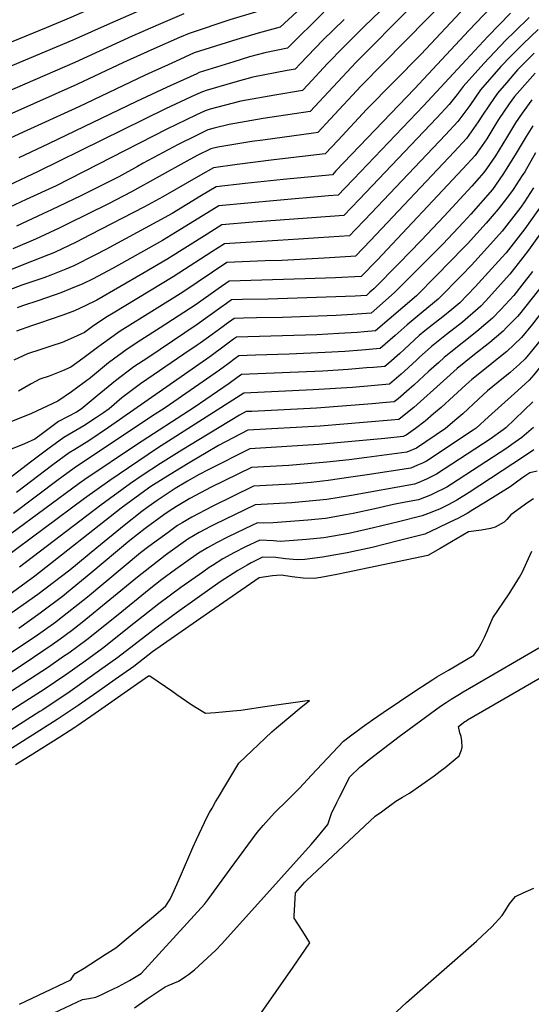
# Model space of a CAD drawing. Units: inches. Extents: x 2640970 to 2646306, y 1511813 to 1517305.
# Drawn here: x 2641667 to 2641984, y 1515474 to 1516085 of the extents above; entities that cross this region are included whole.
import ezdxf

# ---------------------------------------------------------------- set-up
doc = ezdxf.new("R2010")
doc.units = ezdxf.units.IN
doc.header["$MEASUREMENT"] = 0
doc.layers.add('tile_2641_27_contour_10ft', color=252, linetype='Continuous')

msp = doc.modelspace()

# ---------------------------------------------------------------- linework, layer by layer
at = {"layer": 'tile_2641_27_contour_10ft'}
for points, elevation in [([(2641912.07, 1516157.17), (2641828.63, 1516080.32), (2641815.13, 1516076.55), (2641801.86, 1516072.53), (2641788.63, 1516068.37), (2641775.4, 1516064.2), (2641763.76, 1516058.95), (2641759.24, 1516056.91), (2641744.99, 1516050.43), (2641703.82, 1516030.83), (2641669.36, 1516014.97), (2641632.45, 1515998.1)], 8770), ([(2641834.99, 1516152.1), (2641814.27, 1516136.7), (2641811.77, 1516135.18), (2641803.92, 1516131.2), (2641792.31, 1516125.38), (2641783.52, 1516121.15), (2641774.54, 1516117.05), (2641762.66, 1516112.99), (2641758.37, 1516111.21), (2641725.62, 1516097.56), (2641709.3, 1516090.7), (2641698.88, 1516086.13), (2641683.51, 1516079.81), (2641636.38, 1516060.57), (2641632.65, 1516061.94), (2641618.99, 1516067.52), (2641573.37, 1516086.43), (2641566.97, 1516088.5), (2641564.76, 1516089.27), (2641556.3, 1516092.27), (2641537.54, 1516099.92), (2641528.64, 1516103.63), (2641523.69, 1516105.73)], 8810), ([(2641843.09, 1516143.38), (2641828.36, 1516132.06), (2641815.97, 1516121.44), (2641805.82, 1516116.54), (2641796.97, 1516112.35), (2641787.94, 1516108.28), (2641771.84, 1516102.8), (2641765.85, 1516100.79), (2641739.45, 1516089.5), (2641723.3, 1516082.54), (2641700.13, 1516072.21), (2641635.4, 1516044.95), (2641628.65, 1516047.37), (2641623.16, 1516049.36), (2641607.44, 1516055.71), (2641561.62, 1516074.49), (2641541.93, 1516081.73), (2641527.81, 1516086.5), (2641516.41, 1516090.87), (2641511.3, 1516092.91), (2641495.25, 1516100.9), (2641490.94, 1516104.44)], 8800), ([(2641935.91, 1516133.9), (2641880.9, 1516080.63), (2641867.72, 1516067.65), (2641858.12, 1516057.61), (2641845.95, 1516044.47), (2641842.65, 1516040.97), (2641825.49, 1516038.08), (2641804.3, 1516034.34), (2641793.9, 1516031.55), (2641785.27, 1516029.22), (2641782.23, 1516028.31), (2641776.46, 1516025.59), (2641758.44, 1516016.8), (2641689.71, 1515981.81), (2641671.27, 1515973.17), (2641653.52, 1515964.94)], 8740), ([(2641946.51, 1516095.96), (2641916.09, 1516063.45), (2641882.35, 1516029.08), (2641864.63, 1516010.12), (2641856.67, 1516001.62), (2641824.85, 1515997.89), (2641802.15, 1515994.9), (2641787.35, 1515992.87), (2641779.26, 1515988.34), (2641755.96, 1515974.96), (2641744.51, 1515968.59), (2641710.9, 1515951.22), (2641702.12, 1515946.83), (2641688.75, 1515940.35), (2641685.1, 1515938.9), (2641674.46, 1515934.65), (2641616.73, 1515911.8)], 8710), ([(2641933.8, 1516099.66), (2641878.94, 1516043.86), (2641859.73, 1516023.05), (2641851.99, 1516014.74), (2641849.3, 1516014.37), (2641818.04, 1516010.09), (2641811.11, 1516009.14), (2641790.13, 1516005.82), (2641785.64, 1516004.68), (2641777.23, 1516000.47), (2641770.94, 1515997.1), (2641736.62, 1515977.95), (2641721.8, 1515970.25), (2641697.03, 1515958.05), (2641691.62, 1515955.49), (2641676.91, 1515948.62), (2641662.91, 1515942.71)], 8720), ([(2641815.51, 1516090.23), (2641797.49, 1516084.67), (2641772.22, 1516076.39), (2641766.34, 1516073.82), (2641750.44, 1516066.71), (2641731.66, 1516058.2), (2641702.6, 1516044.53), (2641633.43, 1516013.72), (2641626.67, 1516016.01), (2641619.92, 1516018.33), (2641615.88, 1516019.76), (2641604.14, 1516024.14), (2641538.29, 1516050.76), (2641530.17, 1516053.63), (2641517.41, 1516057.92), (2641485.48, 1516069.2), (2641468.27, 1516077.17), (2641466.8, 1516078.53), (2641459.17, 1516085.74)], 8780), ([(2641769.03, 1516088.59), (2641753.02, 1516081.58), (2641737.02, 1516074.54), (2641701.37, 1516058.32), (2641634.42, 1516029.34), (2641625.44, 1516032.44), (2641613.63, 1516036.72), (2641597.86, 1516043.01), (2641549.94, 1516062.61), (2641542.43, 1516065.38), (2641533.05, 1516068.64), (2641520.12, 1516072.88), (2641516.93, 1516073.93), (2641498.85, 1516080.96), (2641481.79, 1516089.07)], 8790), ([(2641959.28, 1516092.33), (2641945.77, 1516078.19), (2641911.96, 1516041.88), (2641863.33, 1515990.94), (2641861.09, 1515988.61), (2641830.66, 1515985.74), (2641806.93, 1515983.17), (2641789.05, 1515981.06), (2641779.91, 1515975.64), (2641761.66, 1515964.62), (2641752.33, 1515959.31), (2641720.62, 1515942.24), (2641713.81, 1515938.67), (2641700.7, 1515932.02), (2641695.71, 1515929.89), (2641686.53, 1515926.23), (2641682.07, 1515924.66), (2641668.55, 1515919.97), (2641654.95, 1515914.89)], 8700), ([(2641909.57, 1516092.35), (2641875.85, 1516058.53), (2641847.32, 1516027.85), (2641818.22, 1516023.45), (2641797.09, 1516019.84), (2641787.71, 1516017.54), (2641783.94, 1516016.5), (2641776.82, 1516013.03), (2641765.53, 1516007.38), (2641759.2, 1516004.16), (2641743.77, 1515995.71), (2641740.19, 1515993.68), (2641728.66, 1515987.4), (2641705.16, 1515975.56), (2641686.99, 1515966.82), (2641681.57, 1515964.27), (2641665.24, 1515956.76)], 8730), ([(2641971.52, 1516088.86), (2641957.56, 1516074.39), (2641943.97, 1516059.92), (2641917.62, 1516031.4), (2641874.1, 1515985.79), (2641868.74, 1515980.23), (2641864.66, 1515975.99), (2641858.72, 1515975.45), (2641826.62, 1515972.71), (2641808.72, 1515971.06), (2641790.75, 1515969.25), (2641780.91, 1515963.21), (2641763.88, 1515952.65), (2641755.78, 1515947.87), (2641725.23, 1515930.7), (2641712.41, 1515923.84), (2641706.32, 1515920.94), (2641698.74, 1515917.71), (2641692.61, 1515915.33), (2641679.08, 1515910.59), (2641668.94, 1515907.16), (2641665.57, 1515905.93)], 8690), ([(2641855.83, 1516089.55), (2641833.3, 1516067.2), (2641819.21, 1516064.34), (2641809.65, 1516061.7), (2641799.96, 1516058.77), (2641778.58, 1516052), (2641776.95, 1516051.26), (2641760.41, 1516043.79), (2641758.14, 1516042.76), (2641739.7, 1516034.04), (2641685.14, 1516007.74), (2641666.67, 1515999.05)], 8760), ([(2641868.32, 1516085.02), (2641855.21, 1516072.19), (2641841.22, 1516057.53), (2641837.98, 1516054.09), (2641833.03, 1516053.25), (2641811.67, 1516049.17), (2641802.13, 1516046.57), (2641782.81, 1516040.87), (2641780.53, 1516040.12), (2641776.14, 1516038.13), (2641757.69, 1516029.43), (2641678.7, 1515990.54), (2641660.2, 1515981.87)], 8750), ([(2641983.12, 1516086.21), (2641974.21, 1516077.6), (2641968.68, 1516072.07), (2641955.09, 1516057.75), (2641942.18, 1516043.31), (2641938.46, 1516038.33), (2641933.57, 1516032.13), (2641925.95, 1516024.02), (2641877.66, 1515973.19), (2641868.23, 1515963.37), (2641848.3, 1515961.83), (2641811.83, 1515959.08), (2641792.46, 1515957.43), (2641783.35, 1515951.76), (2641759.08, 1515936.47), (2641743.48, 1515927.27), (2641715.13, 1515910.72), (2641707.81, 1515907.18), (2641701.11, 1515904.13), (2641693.88, 1515901.39), (2641679.53, 1515896.48), (2641674.53, 1515894.73), (2641665.24, 1515891.44)], 8680), ([(2641988.67, 1516078.77), (2641979.48, 1516069.96), (2641971.69, 1516062.14), (2641965.52, 1516055.72), (2641952.93, 1516041.22), (2641946.28, 1516031.63), (2641938.92, 1516021.59), (2641931.3, 1516013.48), (2641881.23, 1515960.55), (2641875.26, 1515954.34), (2641871.79, 1515950.75), (2641852.46, 1515949.39), (2641840.07, 1515948.56), (2641827.31, 1515947.82), (2641794.14, 1515945.65), (2641786.33, 1515940.68), (2641762.36, 1515925.18), (2641725.08, 1515902.76), (2641721.59, 1515900.53), (2641713.2, 1515894.96), (2641707.36, 1515890.69), (2641700.56, 1515887.57), (2641693.51, 1515884.55), (2641686.44, 1515882.18), (2641680.35, 1515880.16), (2641672.05, 1515877.36), (2641663.65, 1515873.46)], 8670), ([(2641986.26, 1516063.98), (2641976, 1516053.69), (2641969.01, 1516045.7), (2641963.4, 1516039.18), (2641958.52, 1516032.07), (2641953.69, 1516024.98), (2641951.5, 1516021.35), (2641944.29, 1516011.03), (2641936.69, 1516002.85), (2641884.81, 1515947.87), (2641875.36, 1515938.13), (2641872.59, 1515937.95), (2641855.99, 1515936.9), (2641829.74, 1515935.45), (2641819.49, 1515935.06), (2641795.64, 1515934.08), (2641768.33, 1515915.77), (2641750.71, 1515904.76), (2641729.47, 1515891.45), (2641717.81, 1515883.1), (2641715.42, 1515881.35), (2641706.26, 1515874.48), (2641698.98, 1515869.07), (2641693.84, 1515866.86), (2641685.38, 1515863.56), (2641679.63, 1515861.68), (2641674.31, 1515858.77), (2641666.45, 1515854.32)], 8660), ([(2641986.79, 1516051.59), (2641983.68, 1516048.22), (2641973.98, 1516037.12), (2641970.74, 1516032.54), (2641964.1, 1516022.95), (2641961.8, 1516019.19), (2641956.8, 1516010.92), (2641949.64, 1516000.48), (2641942.09, 1515992.22), (2641888.83, 1515935.6), (2641878.93, 1515925.51), (2641862.98, 1515924.6), (2641844.19, 1515924.07), (2641797.14, 1515922.52), (2641790.34, 1515917.74), (2641776.59, 1515908.07), (2641754.33, 1515893.51), (2641742.41, 1515885.85), (2641733.82, 1515880.25), (2641722.21, 1515871.78), (2641711.15, 1515862.51), (2641699.36, 1515853.87), (2641690.81, 1515847.99), (2641674.44, 1515840.3), (2641661.72, 1515835.2)], 8650), ([(2641984.8, 1516035.02), (2641983.16, 1516032.88), (2641978.86, 1516026.81), (2641974.7, 1516020.89), (2641968.98, 1516011.48), (2641962.19, 1516000.32), (2641956.62, 1515992.22), (2641954.99, 1515989.95), (2641952.08, 1515986.65), (2641947.5, 1515981.57), (2641930.36, 1515962.81), (2641916.11, 1515947.77), (2641902.24, 1515933.48), (2641886.9, 1515917.78), (2641884.43, 1515915.61), (2641882.18, 1515913.65), (2641875.27, 1515913.17), (2641821.37, 1515911.33), (2641805.27, 1515911.09), (2641798.64, 1515910.95), (2641795.44, 1515908.68), (2641791.85, 1515906.11), (2641777.18, 1515895.54), (2641746.63, 1515874.98), (2641738.02, 1515869.44), (2641726.52, 1515860.68), (2641715.23, 1515851.39), (2641705.22, 1515843.02), (2641702.44, 1515841.3), (2641691.27, 1515835.32), (2641681.34, 1515827.93), (2641676.66, 1515824.38), (2641670.1, 1515821.47), (2641657.36, 1515816.4)], 8640), ([(2641985.48, 1516018.92), (2641981.36, 1516012.39), (2641974.54, 1516000.93), (2641966.9, 1515988.67), (2641960.31, 1515979.47), (2641946.88, 1515964.16), (2641942.47, 1515959.18), (2641929.52, 1515945.59), (2641923.12, 1515939.05), (2641914.79, 1515930.61), (2641899.92, 1515915.66), (2641892.17, 1515908.82), (2641885.06, 1515902.65), (2641873.65, 1515901.82), (2641863.35, 1515901.18), (2641830.08, 1515899.97), (2641814, 1515899.69), (2641805.98, 1515899.53), (2641800.14, 1515899.38), (2641795.24, 1515895.84), (2641793.36, 1515894.48), (2641786.6, 1515889.42), (2641779.16, 1515884), (2641777.29, 1515882.71), (2641769.04, 1515877.19), (2641742.13, 1515858.87), (2641730.59, 1515850.21), (2641722.63, 1515843.31), (2641719.19, 1515840.87), (2641714.74, 1515837.85), (2641707.03, 1515832.72), (2641699.51, 1515828.38), (2641694.57, 1515825.48), (2641684.62, 1515818.16), (2641674.7, 1515810.74), (2641660.43, 1515799.76)], 8630), ([(2641987.02, 1516002.22), (2641980.35, 1515990.48), (2641978.87, 1515988.06), (2641973.25, 1515979.53), (2641969.13, 1515973.79), (2641964, 1515967.18), (2641956.44, 1515958.59), (2641944.88, 1515945.79), (2641942.65, 1515943.45), (2641925.5, 1515925.83), (2641913.25, 1515913.49), (2641887.94, 1515891.65), (2641880.91, 1515891.09), (2641876.55, 1515890.76), (2641865.13, 1515889.99), (2641851.49, 1515889.25), (2641801.65, 1515887.81), (2641799.84, 1515886.51), (2641794.87, 1515882.82), (2641785.18, 1515875.58), (2641722.27, 1515831.68), (2641710.13, 1515823.5), (2641701.29, 1515817.96), (2641697.79, 1515815.9), (2641687.83, 1515808.6), (2641665.24, 1515791.44)], 8620), ([(2642046.87, 1516000.72), (2642042.37, 1515994.25), (2641999.37, 1515931.46), (2641989.66, 1515918), (2641988.08, 1515915.86), (2641977.14, 1515902.05), (2641975.97, 1515900.63), (2641969.18, 1515893.71)], 8570), ([(2642055.05, 1515995.04), (2642054.99, 1515995), (2642026.01, 1515953.06), (2642014.91, 1515936.99), (2642003.83, 1515920.9), (2641992.48, 1515905.43), (2641985.11, 1515895.83), (2641978.33, 1515887.54), (2641969.3, 1515878.91), (2641961.22, 1515872.4)], 8560), ([(2642064.33, 1515988.6), (2642060.61, 1515985.7), (2642030.45, 1515942.52), (2642008.22, 1515910.49), (2641993.04, 1515889.63), (2641991.66, 1515887.78), (2641985.49, 1515880.14), (2641980.7, 1515874.37), (2641977.14, 1515871.02), (2641971.62, 1515866), (2641971.07, 1515865.56)], 8550), ([(2641985.92, 1515980.47), (2641980.33, 1515971.78), (2641977.95, 1515968.44), (2641966.45, 1515953.59), (2641955.42, 1515941.38), (2641947.29, 1515932.4), (2641941.36, 1515926.29), (2641926.75, 1515911.29), (2641917.38, 1515903.61), (2641907.38, 1515895.47), (2641900.04, 1515888.73), (2641890.83, 1515880.66), (2641879.45, 1515879.7), (2641868.82, 1515878.92), (2641856.6, 1515878.16), (2641834.23, 1515877.14), (2641813.51, 1515876.54), (2641803.15, 1515876.24), (2641800.88, 1515874.57), (2641796.39, 1515871.18), (2641791.14, 1515867.25), (2641757.4, 1515843.9), (2641748.98, 1515838.52), (2641700.96, 1515806.45), (2641693.39, 1515800.88), (2641691.01, 1515799.11), (2641663.29, 1515778.41)], 8610), ([(2642073.61, 1515982.16), (2642071.95, 1515980.87), (2642066.23, 1515976.39), (2642034.83, 1515932.15), (2642009.02, 1515895.68), (2642005.76, 1515890.62), (2642000.85, 1515883.53), (2641994.06, 1515874.43), (2641985.93, 1515864.41), (2641983.09, 1515861.07), (2641980.69, 1515858.88)], 8540), ([(2641990.91, 1515969.88), (2641980.36, 1515955.06), (2641968.86, 1515940.17), (2641966.14, 1515937.16), (2641949.69, 1515919.03), (2641940.05, 1515909.12), (2641935.19, 1515904.89), (2641929.59, 1515900.31), (2641925.05, 1515896.87), (2641918.5, 1515891.61), (2641915, 1515888.79), (2641912.05, 1515886.1), (2641905.57, 1515880.15), (2641902.93, 1515877.69), (2641896.02, 1515871.62), (2641893.71, 1515869.66), (2641886.55, 1515869.01), (2641882.35, 1515868.64), (2641870.96, 1515867.74), (2641855.1, 1515866.72), (2641804.65, 1515864.67), (2641801.93, 1515862.63), (2641797.04, 1515859), (2641775.39, 1515844.2), (2641739.56, 1515821), (2641707.58, 1515799.43), (2641704.13, 1515797.01), (2641661.46, 1515765.39)], 8600), ([(2641994.06, 1515957.71), (2641982.75, 1515941.77), (2641979.31, 1515937.31), (2641971.24, 1515926.91), (2641956.09, 1515910.14), (2641953.22, 1515906.98), (2641941.83, 1515897.1), (2641931.77, 1515889.45), (2641922.64, 1515882.08), (2641914.94, 1515875.06), (2641913.19, 1515873.46), (2641905.84, 1515866.58), (2641903.8, 1515864.79), (2641896.59, 1515858.66), (2641885.25, 1515857.58), (2641873.64, 1515856.6), (2641849.14, 1515855.03), (2641806.15, 1515853.1), (2641752.67, 1515818.79), (2641723.07, 1515798.86), (2641707.31, 1515787.53), (2641657.46, 1515750.39)], 8590), ([(2641985.15, 1515928.44), (2641978.68, 1515920.1), (2641973.61, 1515913.74), (2641965.65, 1515904.95), (2641960.47, 1515899.61), (2641956.29, 1515895.97), (2641950.77, 1515891.22), (2641934.51, 1515878.49), (2641930.48, 1515875.2), (2641927.04, 1515872.12), (2641920.99, 1515866.62), (2641911.62, 1515857.93), (2641908.77, 1515855.41), (2641901.88, 1515849.57), (2641899.48, 1515847.66), (2641892.18, 1515846.92), (2641888.15, 1515846.52), (2641885.74, 1515846.31), (2641851.28, 1515843.79), (2641811.06, 1515841.72), (2641807.55, 1515841.53), (2641803.52, 1515839.34), (2641778.38, 1515824.1), (2641767.75, 1515817.58), (2641754.44, 1515809.36), (2641743.12, 1515801.97), (2641735.83, 1515796.91), (2641717.5, 1515783.48), (2641666.97, 1515744.97)], 8580), ([(2641969.18, 1515893.71), (2641967.03, 1515891.52), (2641958.68, 1515884.44), (2641948.23, 1515876.25), (2641938.42, 1515868.23), (2641930.03, 1515860.73), (2641911.71, 1515844.19), (2641909.83, 1515842.59), (2641902.36, 1515836.67), (2641897.66, 1515836.18), (2641853.43, 1515832.57), (2641808.69, 1515829.96), (2641790.5, 1515820.45), (2641782.9, 1515816.01), (2641773.8, 1515810.66), (2641765.84, 1515805.9), (2641756.21, 1515799.89), (2641748.58, 1515794.97), (2641744.9, 1515792.43), (2641730.1, 1515781.56), (2641676.61, 1515739.48), (2641660.42, 1515727.56)], 8570), ([(2641961.22, 1515872.4), (2641960.06, 1515871.46), (2641957.68, 1515869.61), (2641947.55, 1515861.4), (2641943.94, 1515858.21), (2641928.54, 1515844.1), (2641923.91, 1515840.08), (2641918.68, 1515835.71), (2641912.64, 1515831), (2641906.87, 1515827.03), (2641904.99, 1515826.21), (2641893.73, 1515824.87), (2641852.77, 1515821.09), (2641809.83, 1515818.38), (2641784.39, 1515805.6), (2641778, 1515802.32), (2641771.35, 1515798.37), (2641763.66, 1515793.74), (2641758.04, 1515790.12), (2641752.52, 1515786.45), (2641746.77, 1515782.47), (2641742.85, 1515779.62), (2641731.98, 1515770.96), (2641715.1, 1515756.96), (2641698.28, 1515743.22), (2641678.43, 1515728.12), (2641656.71, 1515712.63)], 8560), ([(2641971.07, 1515865.56), (2641967.31, 1515862.6), (2641957.21, 1515854.38), (2641951.63, 1515849.32), (2641941.98, 1515840.25), (2641938.31, 1515837), (2641931.27, 1515831.18), (2641913.18, 1515818.9), (2641907.35, 1515816.34), (2641894.9, 1515814.65), (2641882.44, 1515813), (2641871.53, 1515811.63), (2641857.72, 1515810.12), (2641834.08, 1515808.03), (2641810.97, 1515806.8), (2641785.94, 1515794.56), (2641772.8, 1515787.63), (2641764.45, 1515782.65), (2641759.97, 1515779.77), (2641756.6, 1515777.53), (2641745.07, 1515769.03), (2641735.52, 1515761.45), (2641711.34, 1515741.17), (2641696.3, 1515728.84), (2641694.52, 1515727.42), (2641679.91, 1515716.46), (2641666.56, 1515707.02)], 8550), ([(2641980.69, 1515858.88), (2641974, 1515852.77), (2641957.99, 1515838.25), (2641950.24, 1515831.37), (2641948.45, 1515830.08), (2641919.45, 1515810.8), (2641917.07, 1515809.65), (2641913.92, 1515808.24), (2641909.71, 1515806.48), (2641882.75, 1515802.3), (2641872.51, 1515800.78), (2641858.47, 1515798.7), (2641848, 1515797.59), (2641835.79, 1515796.58), (2641812.11, 1515795.22), (2641786.64, 1515782.67), (2641773.98, 1515776.08), (2641768.01, 1515772.55), (2641765.14, 1515770.8), (2641759.17, 1515766.58), (2641747.28, 1515757.87), (2641742.17, 1515753.85), (2641709.22, 1515726.36), (2641690.8, 1515711.79), (2641689.63, 1515710.91), (2641676.73, 1515701.7), (2641673.37, 1515699.38), (2641649.99, 1515683.88)], 8540), ([(2641985.51, 1515847.61), (2641968.7, 1515831.55), (2641967.02, 1515830.26), (2641958.94, 1515824.48), (2641925.71, 1515802.73), (2641919.46, 1515799.67), (2641914.65, 1515797.61), (2641912.07, 1515796.62), (2641872.94, 1515789.5), (2641857.62, 1515787.06), (2641846.78, 1515785.9), (2641835.96, 1515785.01), (2641813.24, 1515783.65), (2641788.03, 1515771.42), (2641785.54, 1515770.18), (2641778.48, 1515766.44), (2641771.55, 1515762.33), (2641758.97, 1515753.46), (2641757.33, 1515752.3), (2641740.23, 1515738.87), (2641705.87, 1515710.62), (2641699.27, 1515705.42), (2641692.38, 1515700.38), (2641687.41, 1515696.83), (2641669.98, 1515684.99), (2641658.33, 1515677.39)], 8530), ([(2641985.75, 1515831.72), (2641978.57, 1515825.49), (2641972.42, 1515821.06), (2641969.36, 1515818.92), (2641934.97, 1515796.55), (2641931.98, 1515794.63), (2641929.13, 1515793.15), (2641926.6, 1515791.89), (2641921.85, 1515789.66), (2641918.32, 1515788.26), (2641914.43, 1515786.75), (2641908.68, 1515785.72), (2641902.1, 1515784.57), (2641898.96, 1515784), (2641887.46, 1515781.12), (2641873.99, 1515778.27), (2641869.44, 1515777.41), (2641856.75, 1515775.26), (2641845.91, 1515774.13), (2641824.28, 1515772.56), (2641818.44, 1515772.25), (2641814.58, 1515772.49), (2641811.24, 1515770.91), (2641796.41, 1515763.84), (2641789.2, 1515760.18), (2641783.69, 1515757.07), (2641778.1, 1515753.67), (2641763.82, 1515743.54), (2641755.4, 1515737.33), (2641747.51, 1515731.13), (2641728.36, 1515715.45), (2641708.89, 1515699.94), (2641697.62, 1515691.71), (2641694.46, 1515689.45), (2641684.99, 1515682.92), (2641657.94, 1515665.25)], 8520), ([(2641986.03, 1515817.87), (2641979.68, 1515813.41), (2641945.83, 1515791.41), (2641938.26, 1515786.54), (2641932.94, 1515783.71), (2641927.47, 1515781.07), (2641924.24, 1515779.66), (2641921.8, 1515778.7), (2641916.79, 1515776.89), (2641902.01, 1515773.1), (2641886.59, 1515769.33), (2641871.21, 1515765.97), (2641855.87, 1515763.3), (2641845.02, 1515762.21), (2641834.21, 1515761.26), (2641828.78, 1515760.95), (2641824.58, 1515761.33), (2641816.16, 1515761.85), (2641807.22, 1515757.53), (2641799.99, 1515753.88), (2641795.95, 1515751.67), (2641793.15, 1515750.09), (2641786.71, 1515746.08), (2641784.77, 1515744.86), (2641780.67, 1515741.98), (2641767.09, 1515732.3), (2641753.46, 1515722.32), (2641738, 1515709.95), (2641718.48, 1515694.48), (2641707.75, 1515686.67), (2641696.51, 1515678.61), (2641682.36, 1515669.12), (2641668.8, 1515660.3), (2641640.15, 1515642.17)], 8510), ([(2641988.02, 1515804.49), (2641983.62, 1515803.49), (2641980.53, 1515801.47), (2641978.43, 1515800.08), (2641971.41, 1515794.86), (2641963.72, 1515790.08), (2641956.03, 1515785.3), (2641948.3, 1515780.55), (2641944.59, 1515778.36), (2641941.22, 1515776.54), (2641939.29, 1515775.51), (2641933.49, 1515772.65), (2641926.26, 1515769.11), (2641918.48, 1515765.54), (2641901.81, 1515761.24), (2641885.7, 1515757.19), (2641870.31, 1515753.79), (2641854.97, 1515751.15), (2641844.12, 1515749.82), (2641839.3, 1515749.45), (2641832.1, 1515750.12), (2641826.12, 1515750.94), (2641817.74, 1515751.21), (2641810.64, 1515747.66), (2641808.19, 1515746.27), (2641802.57, 1515742.91), (2641791.56, 1515735.88), (2641777.25, 1515725.8), (2641765.13, 1515717.07), (2641751.52, 1515707.21), (2641747.89, 1515704.31), (2641728.14, 1515688.97), (2641716.77, 1515680.8), (2641698.55, 1515667.84), (2641681.49, 1515656.53), (2641679.66, 1515655.34), (2641646.11, 1515634.15)], 8500), ([(2641985.76, 1515787.5), (2641982.34, 1515785.13), (2641971.78, 1515777.51), (2641969.28, 1515774.58), (2641967.72, 1515772.91), (2641962.02, 1515769.74), (2641959.16, 1515769.02), (2641953.66, 1515767.9), (2641945.52, 1515766.97), (2641927.87, 1515756.68), (2641920.2, 1515752.29), (2641869.9, 1515741.59), (2641863.93, 1515740.35), (2641854.04, 1515738.5), (2641849.77, 1515738.02), (2641843.05, 1515738.14), (2641836.22, 1515739.09), (2641829.35, 1515740.08), (2641824.01, 1515739.62), (2641815.65, 1515738.37), (2641776.75, 1515711.51), (2641763.18, 1515702.01), (2641749.61, 1515692.43), (2641737.89, 1515683.41), (2641726.44, 1515675.29), (2641714.97, 1515667.17), (2641703.47, 1515659.07), (2641690.52, 1515650.39), (2641658.24, 1515629.98)], 8490), ([(2641685.04, 1515466.58), (2641706.12, 1515476.6), (2641710.14, 1515477.27), (2641714.37, 1515478.02), (2641718.22, 1515479.81), (2641721.47, 1515481.32), (2641728.51, 1515484.66), (2641735.25, 1515488.33), (2641742.5, 1515492.83), (2641782.03, 1515536.1), (2641784.56, 1515539.38), (2641797.77, 1515557.6), (2641814.47, 1515580.2), (2641818.21, 1515584.6), (2641821.56, 1515588.39), (2641825.35, 1515592.67), (2641833.26, 1515600.32), (2641838.93, 1515605.97), (2641840.71, 1515607.79), (2641848.18, 1515615.87), (2641867.97, 1515637.06), (2641871.48, 1515639.71), (2641879.5, 1515645.61), (2641885.9, 1515650.27), (2641892.64, 1515654.84), (2641912.93, 1515668.48), (2641919.86, 1515672.96), (2641923.34, 1515675.19), (2641925.93, 1515676.83), (2641933.11, 1515681.06), (2641948.89, 1515690.32), (2641951.5, 1515694.07), (2641953.28, 1515697.45), (2641955.37, 1515701.56), (2641957.3, 1515705.68), (2641958.2, 1515707.7), (2641960.57, 1515713.5), (2641970.73, 1515728.38), (2641974.55, 1515734.37), (2641977.11, 1515738.77), (2641978.74, 1515741.63), (2641983.76, 1515752.65), (2641984.82, 1515755.03)], 8490), ([(2641738.35, 1515471.39), (2641746.22, 1515476.93), (2641757.36, 1515484.48), (2641759.37, 1515485.33), (2641765.7, 1515488.02), (2641768, 1515489.5), (2641769.99, 1515490.86), (2641771.94, 1515492.2), (2641775.63, 1515495.08), (2641788.73, 1515507.24), (2641792.39, 1515511.05), (2641809.33, 1515529.72), (2641847.97, 1515572.88), (2641851.66, 1515577.17), (2641858.38, 1515585.21), (2641860.53, 1515592.13), (2641863.78, 1515598.82), (2641865.51, 1515602.2), (2641872.01, 1515614.77), (2641878.42, 1515621.02), (2641879.03, 1515621.53), (2641883.99, 1515625.53), (2641890.1, 1515630.37), (2641902.49, 1515639.94), (2641928.19, 1515658.75), (2641931.63, 1515661), (2641934.86, 1515663.11), (2641939.93, 1515666.15), (2641942.21, 1515667.51), (2641950.05, 1515672.16), (2641989.07, 1515694.96)], 8500), ([(2641815.67, 1515466.54), (2641836.76, 1515496.66), (2641847.22, 1515511.7), (2641844.81, 1515515.58), (2641842.38, 1515519.45), (2641837.47, 1515527.13), (2641837.44, 1515528.51), (2641838.3, 1515542.78), (2641844.12, 1515549.52), (2641845.13, 1515550.58), (2641887.7, 1515590.32), (2641891.47, 1515593.14), (2641893.96, 1515595), (2641900.38, 1515599.68), (2641904.67, 1515602.22), (2641908.86, 1515604.79), (2641924.21, 1515615.54), (2641927.9, 1515618.26), (2641931.09, 1515620.64), (2641939.78, 1515627.93), (2641941.06, 1515630.92), (2641941.66, 1515633.07), (2641941.41, 1515637.26), (2641940.97, 1515639.96), (2641940.05, 1515642.23), (2641939.35, 1515646.15), (2641943.27, 1515649.14), (2641943.76, 1515649.45), (2641944.87, 1515650.13), (2641993.88, 1515678.54)], 8510), ([(2641667.07, 1515473.78), (2641678.86, 1515479.33), (2641698.83, 1515488.85), (2641700.63, 1515491.6), (2641701.65, 1515492.68), (2641707.16, 1515496.13), (2641720.3, 1515504.5), (2641726.86, 1515508.7), (2641734.55, 1515515.07), (2641750.13, 1515528.12), (2641757.9, 1515534.66), (2641760.45, 1515538.87), (2641762.93, 1515544.28), (2641766.84, 1515553.15), (2641774.59, 1515570.98), (2641776.84, 1515575.9), (2641780.12, 1515582.91), (2641783.43, 1515589.92), (2641785, 1515592.75), (2641786.51, 1515595.46), (2641788.66, 1515599.28), (2641790.38, 1515602.22), (2641794.34, 1515608.84), (2641803.08, 1515623.32), (2641819.34, 1515638.74), (2641823.65, 1515642.77), (2641826.41, 1515645.17), (2641828.94, 1515647.33), (2641840.48, 1515657.1), (2641847, 1515662.23), (2641819.28, 1515658.29), (2641804.25, 1515656.08), (2641799.29, 1515655.51), (2641788.69, 1515654.65), (2641782.39, 1515654.15), (2641776.61, 1515657.74), (2641773.26, 1515659.82), (2641764.65, 1515665.76), (2641762.2, 1515667.54), (2641747.8, 1515677.33), (2641747.17, 1515677.4), (2641736.19, 1515669.73), (2641713.92, 1515654.16), (2641702.65, 1515646.27), (2641701.39, 1515645.44), (2641692.1, 1515639.56), (2641673.69, 1515627.9), (2641664.69, 1515622.2)], 8480), ([(2641888.93, 1515457.87), (2641907.08, 1515474.71), (2641950.38, 1515512.88), (2641957.04, 1515519.11), (2641959.89, 1515521.8), (2641966.34, 1515528.79), (2641968.18, 1515531.68), (2641970.98, 1515536.09), (2641974.61, 1515540.51), (2641979.47, 1515542.82), (2641986.09, 1515545.69)], 8520)]:
    msp.add_lwpolyline(points, dxfattribs=dict(at, elevation=elevation))

doc.saveas('drawing.dxf')
